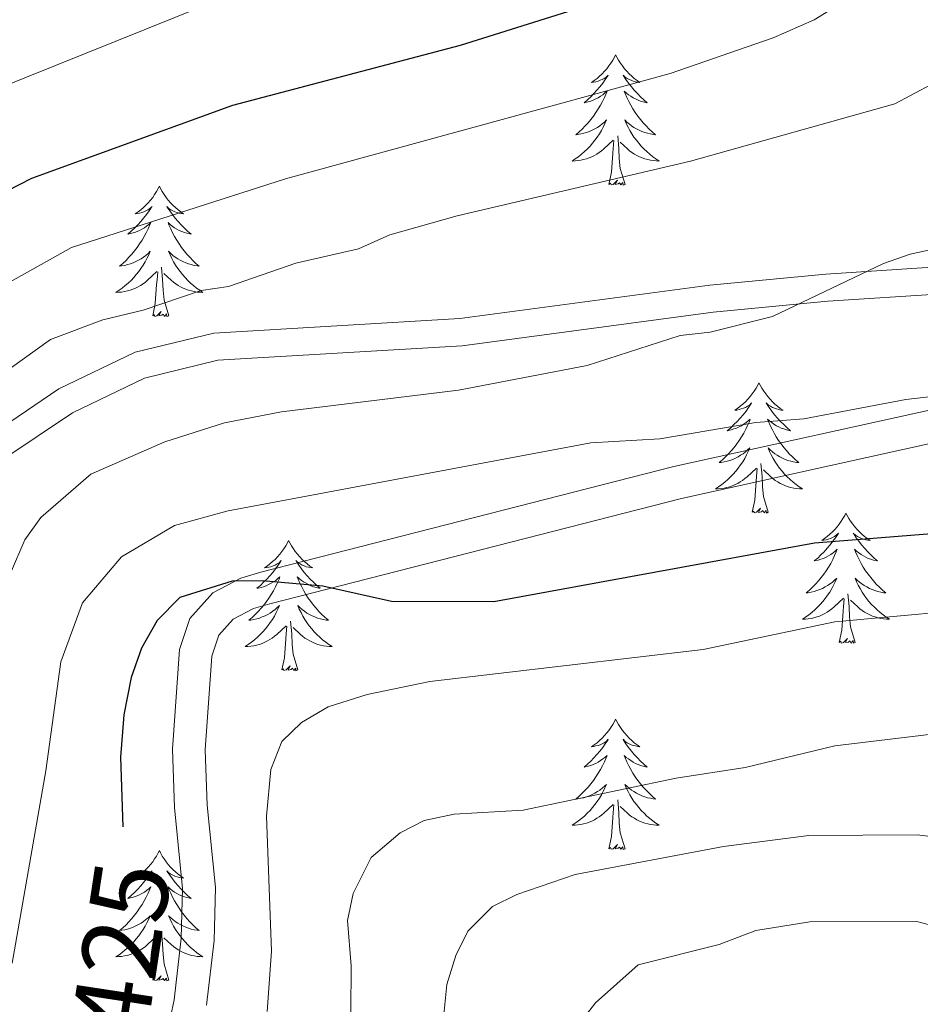
# Model space of a CAD drawing. Units: metres. Extents: x 592149 to 596645, y 4784185 to 4787217.
# Drawn here: x 594228 to 594311, y 4785306 to 4785396 of the extents above; entities that cross this region are included whole.
import ezdxf
from ezdxf.enums import TextEntityAlignment as Align

# ---------------------------------------------------------------- set-up
doc = ezdxf.new("R2010")
doc.units = ezdxf.units.M
doc.header["$MEASUREMENT"] = 0
doc.linetypes.add('DGN Style 3', pattern=[1147.6976, 819.784, -327.9136])
for name, color, linetype, lineweight in [('Nivel 21', 7, 'Continuous', 0), ('Nivel 36', 7, 'Continuous', 0), ('Nivel 4', 7, 'Continuous', 0), ('Nivel 41', 7, 'Continuous', 0), ('Nivel 5', 7, 'Continuous', 0), ('Nivel 54', 7, 'Continuous', 0), ('Nivel 61', 7, 'Continuous', 0), ('Nivel 63', 7, 'Continuous', 0)]:
    doc.layers.add(name, color=color, linetype=linetype, lineweight=lineweight)
doc.styles.add('Style-Helvetica-Narrow-Oblique', font='txt')

msp = doc.modelspace()

# ---------------------------------------------------------------- linework, layer by layer
at = {"layer": 'Nivel 21', "color": 250, "linetype": 'Continuous', "lineweight": 0}
for points in [[(594225.21, 4785357.46, 438.68), (594231.92, 4785361.98, 438.32), (594238.92, 4785365.34, 438.25), (594246.1, 4785367.1, 438.08), (594268.6, 4785368.42, 436.83), (594291.49, 4785371.49, 435.77), (594302.09, 4785372.5, 435.25), (594316.46, 4785373.44, 434.22), (594326.39, 4785373.91, 433), (594330.96, 4785374.92, 432.21), (594344.37, 4785380.64, 429.64), (594344.96, 4785384.38, 429.84), (594332.03, 4785394.08, 436.83), (594320.21, 4785402, 441.5)], [(594241.47, 4785301.32, 421.4), (594242.47, 4785306.07, 421.68), (594243.13, 4785311.73, 422.07), (594243.25, 4785316.26, 422.38), (594242.5, 4785323.68, 422.65), (594242.32, 4785329.02, 423.03), (594242.95, 4785338.13, 423.88), (594243.9, 4785340.98, 424.1), (594246.01, 4785343.32, 424.49), (594248.59, 4785344.67, 424.97), (594250.41, 4785345.22, 425.17), (594288.18, 4785354.89, 427.32), (594314.2, 4785360.63, 428.18), (594331.39, 4785363.62, 429.3), (594336.25, 4785364.75, 429.57), (594341.04, 4785366.61, 430.02), (594342.71, 4785367.76, 430.44), (594343.06, 4785368.28, 430.54), (594343.7, 4785370.33, 430.56), (594344.05, 4785377.78, 429.9)]]:
    msp.add_polyline3d(points, dxfattribs=at)
at = {"layer": 'Nivel 21', "color": 250, "linetype": 'DGN Style 3', "lineweight": 0}
for points in [[(594245.44, 4785305.58, 421.68), (594246.13, 4785311.52, 422.07), (594246.26, 4785316.37, 422.38), (594245.49, 4785323.88, 422.65), (594245.32, 4785328.96, 423.03), (594245.92, 4785337.54, 423.88), (594246.55, 4785339.44, 424.1), (594247.88, 4785340.91, 424.49), (594249.74, 4785341.88, 424.97), (594251.22, 4785342.33, 425.17), (594288.88, 4785351.97, 427.32), (594314.78, 4785357.68, 428.18), (594331.98, 4785360.68, 429.3), (594337.14, 4785361.88, 429.57), (594342.46, 4785363.94, 430.02), (594344.87, 4785365.61, 430.44), (594345.8, 4785366.96, 430.54), (594346.68, 4785369.8, 430.56), (594347.1, 4785378.65, 430.75), (594350.05, 4785397.46, 430.53)], [(594226.8, 4785355.52, 438.68), (594233.17, 4785359.81, 438.32), (594239.76, 4785362.98, 438.25), (594246.48, 4785364.61, 438.08), (594268.83, 4785365.93, 436.83), (594291.78, 4785369, 435.77), (594302.29, 4785370.01, 435.25), (594316.6, 4785370.94, 434.22), (594326.73, 4785371.42, 433), (594331.72, 4785372.53, 432.21), (594344.05, 4785377.78, 429.9)]]:
    msp.add_polyline3d(points, dxfattribs=at)
at = {"layer": 'Nivel 36', "color": 92, "linetype": 'Continuous', "lineweight": 0, "flags": 128}
for points in [[(594282.86, 4785392.56), (594282.75, 4785392.34), (594282.6, 4785392.06), (594282.43, 4785391.8), (594282.25, 4785391.54), (594282.05, 4785391.29), (594281.85, 4785391.06), (594281.63, 4785390.83), (594281.4, 4785390.61), (594281.16, 4785390.41), (594280.91, 4785390.22), (594280.65, 4785390.04), (594280.85, 4785390.06), (594281.05, 4785390.1), (594281.25, 4785390.16), (594281.44, 4785390.23), (594281.63, 4785390.31), (594281.81, 4785390.41), (594281.99, 4785390.52), (594282.19, 4785390.71), (594282.15, 4785390.65), (594281.92, 4785390.3), (594281.68, 4785389.97), (594281.42, 4785389.64), (594281.15, 4785389.33), (594280.87, 4785389.02), (594280.58, 4785388.73), (594280.28, 4785388.44), (594279.97, 4785388.17), (594280.09, 4785388.2), (594280.34, 4785388.25), (594280.58, 4785388.33), (594280.81, 4785388.42), (594281.04, 4785388.52), (594281.27, 4785388.64), (594281.48, 4785388.77), (594281.69, 4785388.91), (594281.89, 4785389.07), (594282.08, 4785389.24), (594281.99, 4785389.02), (594281.83, 4785388.66), (594281.66, 4785388.3), (594281.48, 4785387.96), (594281.28, 4785387.62), (594281.06, 4785387.28), (594280.84, 4785386.96), (594280.6, 4785386.65), (594280.35, 4785386.35), (594280.08, 4785386.06), (594279.81, 4785385.77), (594279.52, 4785385.5), (594279.22, 4785385.25), (594279.42, 4785385.27), (594279.69, 4785385.32), (594279.95, 4785385.38), (594280.21, 4785385.46), (594280.46, 4785385.55), (594280.71, 4785385.66), (594280.95, 4785385.78), (594281.19, 4785385.92), (594281.41, 4785386.07), (594281.63, 4785386.24), (594281.83, 4785386.41), (594282.03, 4785386.6), (594281.89, 4785386.27)], [(594282.86, 4785392.56), (594282.98, 4785392.34), (594283.13, 4785392.06), (594283.3, 4785391.8), (594283.48, 4785391.54), (594283.67, 4785391.29), (594283.88, 4785391.06), (594284.1, 4785390.83), (594284.33, 4785390.61), (594284.57, 4785390.41), (594284.82, 4785390.22), (594285.08, 4785390.04), (594284.88, 4785390.06), (594284.68, 4785390.1), (594284.48, 4785390.16), (594284.28, 4785390.23), (594284.1, 4785390.31), (594283.92, 4785390.41), (594283.74, 4785390.52), (594283.54, 4785390.71), (594283.58, 4785390.65), (594283.81, 4785390.3), (594284.05, 4785389.97), (594284.31, 4785389.64), (594284.57, 4785389.33), (594284.85, 4785389.02), (594285.15, 4785388.73), (594285.45, 4785388.44), (594285.76, 4785388.17), (594285.64, 4785388.2), (594285.39, 4785388.25), (594285.15, 4785388.33), (594284.91, 4785388.42), (594284.68, 4785388.52), (594284.46, 4785388.64), (594284.24, 4785388.77), (594284.04, 4785388.91), (594283.84, 4785389.07), (594283.65, 4785389.24), (594283.74, 4785389.02), (594283.9, 4785388.66), (594284.07, 4785388.3), (594284.25, 4785387.96), (594284.45, 4785387.62), (594284.66, 4785387.28), (594284.89, 4785386.96), (594285.13, 4785386.65), (594285.38, 4785386.35), (594285.65, 4785386.06), (594285.92, 4785385.77), (594286.21, 4785385.5), (594286.5, 4785385.25), (594286.31, 4785385.27), (594286.04, 4785385.32), (594285.78, 4785385.38), (594285.52, 4785385.46), (594285.26, 4785385.55), (594285.02, 4785385.66), (594284.78, 4785385.78), (594284.54, 4785385.92), (594284.32, 4785386.07), (594284.1, 4785386.24), (594283.9, 4785386.41), (594283.7, 4785386.6), (594283.84, 4785386.27)], [(594281.89, 4785386.27), (594281.73, 4785385.95), (594281.56, 4785385.64), (594281.38, 4785385.33), (594281.18, 4785385.04), (594280.97, 4785384.75), (594280.75, 4785384.47), (594280.52, 4785384.2), (594280.27, 4785383.94), (594280.01, 4785383.7), (594279.74, 4785383.47), (594279.46, 4785383.24), (594279.17, 4785383.04), (594278.88, 4785382.84), (594279.15, 4785382.85), (594279.41, 4785382.88), (594279.67, 4785382.92), (594279.93, 4785382.98), (594280.19, 4785383.05), (594280.44, 4785383.14), (594280.68, 4785383.24), (594280.92, 4785383.35), (594281.15, 4785383.48), (594281.37, 4785383.63), (594281.58, 4785383.79), (594281.79, 4785383.96), (594282.64, 4785384.76)], [(594283.84, 4785386.27), (594284, 4785385.95), (594284.16, 4785385.64), (594284.35, 4785385.33), (594284.54, 4785385.04), (594284.76, 4785384.75), (594284.98, 4785384.47), (594285.21, 4785384.2), (594285.46, 4785383.94), (594285.72, 4785383.7), (594285.99, 4785383.47), (594286.26, 4785383.24), (594286.55, 4785383.04), (594286.84, 4785382.84), (594286.58, 4785382.85), (594286.32, 4785382.88), (594286.05, 4785382.92), (594285.8, 4785382.98), (594285.54, 4785383.05), (594285.29, 4785383.14), (594285.05, 4785383.24), (594284.81, 4785383.35), (594284.58, 4785383.48), (594284.36, 4785383.63), (594284.14, 4785383.79), (594283.94, 4785383.96), (594283.28, 4785384.58)], [(594283.72, 4785380.71), (594283.29, 4785382.15), (594283.2, 4785383.05), (594283.15, 4785384), (594283.05, 4785385.16)], [(594282.24, 4785380.71), (594282.49, 4785381.83), (594282.6, 4785383.57), (594282.65, 4785384), (594282.71, 4785384.72)], [(594241.13, 4785380.53), (594241.02, 4785380.32), (594240.86, 4785380.04), (594240.69, 4785379.77), (594240.51, 4785379.52), (594240.32, 4785379.27), (594240.11, 4785379.03), (594239.89, 4785378.8), (594239.66, 4785378.59), (594239.42, 4785378.39), (594239.17, 4785378.2), (594238.91, 4785378.02), (594239.11, 4785378.04), (594239.31, 4785378.08), (594239.51, 4785378.13), (594239.7, 4785378.2), (594239.89, 4785378.29), (594240.08, 4785378.39), (594240.25, 4785378.5), (594240.45, 4785378.69), (594240.41, 4785378.62), (594240.18, 4785378.28), (594239.94, 4785377.94), (594239.68, 4785377.62), (594239.42, 4785377.3), (594239.14, 4785377), (594238.84, 4785376.7), (594238.54, 4785376.42), (594238.23, 4785376.15), (594238.35, 4785376.17), (594238.6, 4785376.23), (594238.84, 4785376.3), (594239.08, 4785376.39), (594239.31, 4785376.49), (594239.53, 4785376.61), (594239.75, 4785376.74), (594239.95, 4785376.89), (594240.15, 4785377.04), (594240.34, 4785377.21), (594240.25, 4785376.99), (594240.09, 4785376.63), (594239.92, 4785376.28), (594239.74, 4785375.93), (594239.54, 4785375.59), (594239.32, 4785375.26), (594239.1, 4785374.94), (594238.86, 4785374.62), (594238.61, 4785374.32), (594238.34, 4785374.03), (594238.07, 4785373.75), (594237.78, 4785373.48), (594237.48, 4785373.22), (594237.68, 4785373.25), (594237.95, 4785373.29), (594238.21, 4785373.36), (594238.47, 4785373.44), (594238.72, 4785373.53), (594238.97, 4785373.64), (594239.21, 4785373.76), (594239.45, 4785373.9), (594239.67, 4785374.05), (594239.89, 4785374.21), (594240.1, 4785374.39), (594240.29, 4785374.58), (594240.15, 4785374.25)], [(594241.13, 4785380.53), (594241.24, 4785380.32), (594241.39, 4785380.04), (594241.56, 4785379.77), (594241.74, 4785379.52), (594241.94, 4785379.27), (594242.14, 4785379.03), (594242.36, 4785378.8), (594242.59, 4785378.59), (594242.83, 4785378.39), (594243.08, 4785378.2), (594243.34, 4785378.02), (594243.14, 4785378.04), (594242.94, 4785378.08), (594242.74, 4785378.13), (594242.55, 4785378.2), (594242.36, 4785378.29), (594242.18, 4785378.39), (594242, 4785378.5), (594241.8, 4785378.69), (594241.84, 4785378.62), (594242.07, 4785378.28), (594242.31, 4785377.94), (594242.57, 4785377.62), (594242.84, 4785377.3), (594243.12, 4785377), (594243.41, 4785376.7), (594243.71, 4785376.42), (594244.02, 4785376.15), (594243.9, 4785376.17), (594243.65, 4785376.23), (594243.41, 4785376.3), (594243.18, 4785376.39), (594242.94, 4785376.49), (594242.72, 4785376.61), (594242.51, 4785376.74), (594242.3, 4785376.89), (594242.1, 4785377.04), (594241.92, 4785377.21), (594242, 4785376.99), (594242.16, 4785376.63), (594242.33, 4785376.28), (594242.52, 4785375.93), (594242.72, 4785375.59), (594242.93, 4785375.26), (594243.15, 4785374.94), (594243.39, 4785374.62), (594243.64, 4785374.32), (594243.91, 4785374.03), (594244.18, 4785373.75), (594244.47, 4785373.48), (594244.77, 4785373.22), (594244.57, 4785373.25), (594244.3, 4785373.29), (594244.04, 4785373.36), (594243.78, 4785373.44), (594243.53, 4785373.53), (594243.28, 4785373.64), (594243.04, 4785373.76), (594242.8, 4785373.9), (594242.58, 4785374.05), (594242.36, 4785374.21), (594242.16, 4785374.39), (594241.96, 4785374.58), (594242.1, 4785374.25)], [(594283.72, 4785380.71), (594283.54, 4785380.64), (594283.52, 4785380.88), (594283.33, 4785380.66), (594283.21, 4785380.86), (594283.09, 4785380.75), (594282.82, 4785380.7), (594283.02, 4785381.09), (594282.63, 4785380.71), (594282.44, 4785380.66), (594282.4, 4785380.82), (594282.24, 4785380.71)], [(594240.15, 4785374.25), (594239.99, 4785373.93), (594239.82, 4785373.61), (594239.64, 4785373.31), (594239.44, 4785373.01), (594239.24, 4785372.72), (594239.01, 4785372.45), (594238.78, 4785372.18), (594238.53, 4785371.92), (594238.27, 4785371.68), (594238, 4785371.44), (594237.72, 4785371.22), (594237.44, 4785371.01), (594237.15, 4785370.82), (594237.41, 4785370.83), (594237.67, 4785370.85), (594237.94, 4785370.89), (594238.2, 4785370.95), (594238.45, 4785371.02), (594238.7, 4785371.11), (594238.94, 4785371.21), (594239.18, 4785371.33), (594239.41, 4785371.46), (594239.63, 4785371.6), (594239.85, 4785371.76), (594240.05, 4785371.93), (594240.9, 4785372.73)], [(594242.1, 4785374.25), (594242.26, 4785373.93), (594242.43, 4785373.61), (594242.61, 4785373.31), (594242.81, 4785373.01), (594243.02, 4785372.72), (594243.24, 4785372.45), (594243.48, 4785372.18), (594243.72, 4785371.92), (594243.98, 4785371.68), (594244.25, 4785371.44), (594244.53, 4785371.22), (594244.82, 4785371.01), (594245.11, 4785370.82), (594244.84, 4785370.83), (594244.58, 4785370.85), (594244.32, 4785370.89), (594244.06, 4785370.95), (594243.8, 4785371.02), (594243.55, 4785371.11), (594243.31, 4785371.21), (594243.07, 4785371.33), (594242.84, 4785371.46), (594242.62, 4785371.6), (594242.4, 4785371.76), (594242.2, 4785371.93), (594241.54, 4785372.55)], [(594241.98, 4785368.68), (594241.55, 4785370.12), (594241.46, 4785371.03), (594241.41, 4785371.98), (594241.31, 4785373.14)], [(594240.51, 4785368.68), (594240.75, 4785369.8), (594240.86, 4785371.54), (594240.91, 4785371.98), (594240.98, 4785372.7)], [(594241.98, 4785368.68), (594241.8, 4785368.62), (594241.78, 4785368.85), (594241.59, 4785368.63), (594241.47, 4785368.84), (594241.35, 4785368.73), (594241.08, 4785368.67), (594241.28, 4785369.07), (594240.89, 4785368.69), (594240.7, 4785368.63), (594240.66, 4785368.79), (594240.51, 4785368.68)], [(594295.97, 4785362.55), (594295.86, 4785362.33), (594295.71, 4785362.05), (594295.54, 4785361.79), (594295.36, 4785361.53), (594295.16, 4785361.28), (594294.96, 4785361.04), (594294.74, 4785360.82), (594294.51, 4785360.6), (594294.27, 4785360.4), (594294.02, 4785360.21), (594293.76, 4785360.03), (594293.95, 4785360.05), (594294.16, 4785360.09), (594294.36, 4785360.15), (594294.55, 4785360.22), (594294.74, 4785360.3), (594294.92, 4785360.4), (594295.1, 4785360.51), (594295.3, 4785360.7), (594295.26, 4785360.64), (594295.03, 4785360.29), (594294.79, 4785359.96), (594294.53, 4785359.63), (594294.26, 4785359.32), (594293.98, 4785359.01), (594293.69, 4785358.72), (594293.39, 4785358.43), (594293.07, 4785358.16), (594293.2, 4785358.18), (594293.44, 4785358.24), (594293.69, 4785358.32), (594293.92, 4785358.4), (594294.15, 4785358.51), (594294.38, 4785358.62), (594294.59, 4785358.76), (594294.8, 4785358.9), (594295, 4785359.06), (594295.18, 4785359.23), (594295.1, 4785359.01), (594294.94, 4785358.64), (594294.77, 4785358.29), (594294.58, 4785357.94), (594294.38, 4785357.6), (594294.17, 4785357.27), (594293.94, 4785356.95), (594293.7, 4785356.64), (594293.45, 4785356.34), (594293.19, 4785356.04), (594292.92, 4785355.76), (594292.63, 4785355.49), (594292.33, 4785355.24), (594292.53, 4785355.26), (594292.79, 4785355.31), (594293.06, 4785355.37), (594293.32, 4785355.45), (594293.57, 4785355.54), (594293.82, 4785355.65), (594294.06, 4785355.77), (594294.29, 4785355.91), (594294.52, 4785356.06), (594294.74, 4785356.23), (594294.94, 4785356.4), (594295.14, 4785356.59), (594295, 4785356.26)], [(594295.97, 4785362.55), (594296.08, 4785362.33), (594296.24, 4785362.05), (594296.41, 4785361.79), (594296.59, 4785361.53), (594296.78, 4785361.28), (594296.99, 4785361.04), (594297.21, 4785360.82), (594297.44, 4785360.6), (594297.68, 4785360.4), (594297.93, 4785360.21), (594298.19, 4785360.03), (594297.99, 4785360.05), (594297.79, 4785360.09), (594297.59, 4785360.15), (594297.39, 4785360.22), (594297.2, 4785360.3), (594297.02, 4785360.4), (594296.85, 4785360.51), (594296.64, 4785360.7), (594296.68, 4785360.64), (594296.92, 4785360.29), (594297.16, 4785359.96), (594297.41, 4785359.63), (594297.68, 4785359.32), (594297.96, 4785359.01), (594298.25, 4785358.72), (594298.56, 4785358.43), (594298.87, 4785358.16), (594298.74, 4785358.18), (594298.5, 4785358.24), (594298.26, 4785358.32), (594298.02, 4785358.4), (594297.79, 4785358.51), (594297.57, 4785358.62), (594297.35, 4785358.76), (594297.14, 4785358.9), (594296.95, 4785359.06), (594296.76, 4785359.23), (594296.85, 4785359.01), (594297, 4785358.64), (594297.18, 4785358.29), (594297.36, 4785357.94), (594297.56, 4785357.6), (594297.77, 4785357.27), (594298, 4785356.95), (594298.24, 4785356.64), (594298.49, 4785356.34), (594298.75, 4785356.04), (594299.03, 4785355.76), (594299.32, 4785355.49), (594299.61, 4785355.24), (594299.42, 4785355.26), (594299.15, 4785355.31), (594298.89, 4785355.37), (594298.63, 4785355.45), (594298.37, 4785355.54), (594298.12, 4785355.65), (594297.88, 4785355.77), (594297.65, 4785355.91), (594297.42, 4785356.06), (594297.21, 4785356.23), (594297, 4785356.4), (594296.81, 4785356.59), (594296.95, 4785356.26)], [(594295, 4785356.26), (594294.84, 4785355.94), (594294.67, 4785355.63), (594294.49, 4785355.32), (594294.29, 4785355.03), (594294.08, 4785354.74), (594293.86, 4785354.46), (594293.62, 4785354.19), (594293.38, 4785353.93), (594293.12, 4785353.69), (594292.85, 4785353.46), (594292.57, 4785353.23), (594292.28, 4785353.02), (594291.99, 4785352.83), (594292.26, 4785352.84), (594292.52, 4785352.87), (594292.78, 4785352.91), (594293.04, 4785352.96), (594293.3, 4785353.04), (594293.55, 4785353.12), (594293.79, 4785353.23), (594294.03, 4785353.34), (594294.26, 4785353.47), (594294.48, 4785353.62), (594294.69, 4785353.78), (594294.9, 4785353.95), (594295.74, 4785354.75)], [(594296.95, 4785356.26), (594297.1, 4785355.94), (594297.27, 4785355.63), (594297.46, 4785355.32), (594297.65, 4785355.03), (594297.86, 4785354.74), (594298.09, 4785354.46), (594298.32, 4785354.19), (594298.57, 4785353.93), (594298.82, 4785353.69), (594299.09, 4785353.46), (594299.37, 4785353.23), (594299.66, 4785353.02), (594299.95, 4785352.83), (594299.69, 4785352.84), (594299.42, 4785352.87), (594299.16, 4785352.91), (594298.9, 4785352.96), (594298.65, 4785353.04), (594298.4, 4785353.12), (594298.15, 4785353.23), (594297.92, 4785353.34), (594297.69, 4785353.47), (594297.46, 4785353.62), (594297.25, 4785353.78), (594297.05, 4785353.95), (594296.39, 4785354.57)], [(594296.82, 4785350.7), (594296.39, 4785352.14), (594296.3, 4785353.04), (594296.26, 4785353.99), (594296.16, 4785355.15)], [(594295.35, 4785350.7), (594295.6, 4785351.82), (594295.71, 4785353.56), (594295.76, 4785353.99), (594295.82, 4785354.71)], [(594296.82, 4785350.7), (594296.65, 4785350.63), (594296.63, 4785350.87), (594296.44, 4785350.65), (594296.32, 4785350.85), (594296.2, 4785350.74), (594295.93, 4785350.69), (594296.12, 4785351.08), (594295.74, 4785350.7), (594295.55, 4785350.65), (594295.51, 4785350.81), (594295.35, 4785350.7)], [(594303.93, 4785350.63), (594303.82, 4785350.41), (594303.66, 4785350.14), (594303.5, 4785349.87), (594303.32, 4785349.61), (594303.12, 4785349.36), (594302.91, 4785349.13), (594302.7, 4785348.9), (594302.46, 4785348.68), (594302.22, 4785348.48), (594301.97, 4785348.29), (594301.72, 4785348.11), (594301.91, 4785348.14), (594302.12, 4785348.17), (594302.32, 4785348.23), (594302.51, 4785348.3), (594302.7, 4785348.38), (594302.88, 4785348.48), (594303.05, 4785348.59), (594303.26, 4785348.78), (594303.22, 4785348.72), (594302.99, 4785348.37), (594302.74, 4785348.04), (594302.49, 4785347.71), (594302.22, 4785347.4), (594301.94, 4785347.09), (594301.65, 4785346.8), (594301.35, 4785346.51), (594301.03, 4785346.24), (594301.16, 4785346.27), (594301.4, 4785346.32), (594301.65, 4785346.4), (594301.88, 4785346.48), (594302.11, 4785346.59), (594302.34, 4785346.71), (594302.55, 4785346.84), (594302.76, 4785346.98), (594302.96, 4785347.14), (594303.14, 4785347.31), (594303.05, 4785347.09), (594302.9, 4785346.73), (594302.73, 4785346.37), (594302.54, 4785346.02), (594302.34, 4785345.68), (594302.13, 4785345.35), (594301.9, 4785345.03), (594301.66, 4785344.72), (594301.41, 4785344.42), (594301.15, 4785344.12), (594300.88, 4785343.84), (594300.59, 4785343.57), (594300.29, 4785343.32), (594300.49, 4785343.34), (594300.75, 4785343.39), (594301.02, 4785343.45), (594301.28, 4785343.53), (594301.53, 4785343.62), (594301.78, 4785343.73), (594302.02, 4785343.86), (594302.25, 4785343.99), (594302.48, 4785344.14), (594302.7, 4785344.31), (594302.9, 4785344.48), (594303.1, 4785344.67), (594302.96, 4785344.34)], [(594303.93, 4785350.63), (594304.04, 4785350.41), (594304.2, 4785350.14), (594304.36, 4785349.87), (594304.55, 4785349.61), (594304.74, 4785349.36), (594304.95, 4785349.13), (594305.17, 4785348.9), (594305.4, 4785348.68), (594305.64, 4785348.48), (594305.89, 4785348.29), (594306.15, 4785348.11), (594305.95, 4785348.14), (594305.75, 4785348.17), (594305.55, 4785348.23), (594305.35, 4785348.3), (594305.16, 4785348.38), (594304.98, 4785348.48), (594304.81, 4785348.59), (594304.6, 4785348.78), (594304.64, 4785348.72), (594304.87, 4785348.37), (594305.12, 4785348.04), (594305.37, 4785347.71), (594305.64, 4785347.4), (594305.92, 4785347.09), (594306.21, 4785346.8), (594306.52, 4785346.51), (594306.83, 4785346.24), (594306.7, 4785346.27), (594306.46, 4785346.32), (594306.22, 4785346.4), (594305.98, 4785346.48), (594305.75, 4785346.59), (594305.53, 4785346.71), (594305.31, 4785346.84), (594305.1, 4785346.98), (594304.91, 4785347.14), (594304.72, 4785347.31), (594304.81, 4785347.09), (594304.96, 4785346.73), (594305.14, 4785346.37), (594305.32, 4785346.02), (594305.52, 4785345.68), (594305.73, 4785345.35), (594305.96, 4785345.03), (594306.2, 4785344.72), (594306.45, 4785344.42), (594306.71, 4785344.12), (594306.99, 4785343.84), (594307.28, 4785343.57), (594307.57, 4785343.32), (594307.38, 4785343.34), (594307.11, 4785343.39), (594306.85, 4785343.45), (594306.59, 4785343.53), (594306.33, 4785343.62), (594306.08, 4785343.73), (594305.84, 4785343.86), (594305.61, 4785343.99), (594305.38, 4785344.14), (594305.17, 4785344.31), (594304.96, 4785344.48), (594304.77, 4785344.67), (594304.91, 4785344.34)], [(594252.94, 4785348.12), (594252.83, 4785347.9), (594252.68, 4785347.63), (594252.51, 4785347.36), (594252.33, 4785347.1), (594252.13, 4785346.86), (594251.93, 4785346.62), (594251.71, 4785346.39), (594251.48, 4785346.18), (594251.24, 4785345.97), (594250.99, 4785345.78), (594250.73, 4785345.6), (594250.92, 4785345.63), (594251.13, 4785345.66), (594251.33, 4785345.72), (594251.52, 4785345.79), (594251.71, 4785345.87), (594251.89, 4785345.97), (594252.07, 4785346.08), (594252.27, 4785346.28), (594252.23, 4785346.21), (594252, 4785345.87), (594251.76, 4785345.53), (594251.5, 4785345.2), (594251.23, 4785344.89), (594250.95, 4785344.58), (594250.66, 4785344.29), (594250.36, 4785344.01), (594250.04, 4785343.74), (594250.17, 4785343.76), (594250.42, 4785343.82), (594250.66, 4785343.89), (594250.89, 4785343.98), (594251.12, 4785344.08), (594251.35, 4785344.2), (594251.56, 4785344.33), (594251.77, 4785344.47), (594251.97, 4785344.63), (594252.15, 4785344.8), (594252.07, 4785344.58), (594251.91, 4785344.22), (594251.74, 4785343.86), (594251.55, 4785343.52), (594251.35, 4785343.18), (594251.14, 4785342.85), (594250.92, 4785342.52), (594250.68, 4785342.21), (594250.42, 4785341.91), (594250.16, 4785341.62), (594249.89, 4785341.34), (594249.6, 4785341.07), (594249.3, 4785340.81), (594249.5, 4785340.83), (594249.76, 4785340.88), (594250.03, 4785340.94), (594250.29, 4785341.02), (594250.54, 4785341.12), (594250.79, 4785341.22), (594251.03, 4785341.35), (594251.26, 4785341.48), (594251.49, 4785341.64), (594251.71, 4785341.8), (594251.91, 4785341.98), (594252.11, 4785342.16), (594251.97, 4785341.84)], [(594252.94, 4785348.12), (594253.05, 4785347.9), (594253.21, 4785347.63), (594253.38, 4785347.36), (594253.56, 4785347.1), (594253.75, 4785346.86), (594253.96, 4785346.62), (594254.18, 4785346.39), (594254.41, 4785346.18), (594254.65, 4785345.97), (594254.9, 4785345.78), (594255.16, 4785345.6), (594254.96, 4785345.63), (594254.76, 4785345.66), (594254.56, 4785345.72), (594254.36, 4785345.79), (594254.18, 4785345.87), (594253.99, 4785345.97), (594253.82, 4785346.08), (594253.62, 4785346.28), (594253.66, 4785346.21), (594253.89, 4785345.87), (594254.13, 4785345.53), (594254.38, 4785345.2), (594254.65, 4785344.89), (594254.93, 4785344.58), (594255.22, 4785344.29), (594255.53, 4785344.01), (594255.84, 4785343.74), (594255.72, 4785343.76), (594255.47, 4785343.82), (594255.23, 4785343.89), (594254.99, 4785343.98), (594254.76, 4785344.08), (594254.54, 4785344.2), (594254.32, 4785344.33), (594254.12, 4785344.47), (594253.92, 4785344.63), (594253.73, 4785344.8), (594253.82, 4785344.58), (594253.98, 4785344.22), (594254.15, 4785343.86), (594254.33, 4785343.52), (594254.53, 4785343.18), (594254.74, 4785342.85), (594254.97, 4785342.52), (594255.21, 4785342.21), (594255.46, 4785341.91), (594255.72, 4785341.62), (594256, 4785341.34), (594256.29, 4785341.07), (594256.58, 4785340.81), (594256.39, 4785340.83), (594256.12, 4785340.88), (594255.86, 4785340.94), (594255.6, 4785341.02), (594255.34, 4785341.12), (594255.1, 4785341.22), (594254.86, 4785341.35), (594254.62, 4785341.48), (594254.4, 4785341.64), (594254.18, 4785341.8), (594253.97, 4785341.98), (594253.78, 4785342.16), (594253.92, 4785341.84)], [(594302.96, 4785344.34), (594302.8, 4785344.02), (594302.63, 4785343.71), (594302.45, 4785343.4), (594302.25, 4785343.11), (594302.04, 4785342.82), (594301.82, 4785342.54), (594301.58, 4785342.27), (594301.34, 4785342.02), (594301.08, 4785341.77), (594300.81, 4785341.54), (594300.53, 4785341.31), (594300.24, 4785341.1), (594299.95, 4785340.91), (594300.22, 4785340.92), (594300.48, 4785340.95), (594300.74, 4785340.99), (594301, 4785341.05), (594301.26, 4785341.12), (594301.51, 4785341.2), (594301.75, 4785341.31), (594301.99, 4785341.42), (594302.22, 4785341.56), (594302.44, 4785341.7), (594302.65, 4785341.86), (594302.86, 4785342.03), (594303.7, 4785342.83)], [(594304.91, 4785344.34), (594305.06, 4785344.02), (594305.23, 4785343.71), (594305.42, 4785343.4), (594305.61, 4785343.11), (594305.82, 4785342.82), (594306.04, 4785342.54), (594306.28, 4785342.27), (594306.53, 4785342.02), (594306.78, 4785341.77), (594307.05, 4785341.54), (594307.33, 4785341.31), (594307.62, 4785341.1), (594307.91, 4785340.91), (594307.65, 4785340.92), (594307.38, 4785340.95), (594307.12, 4785340.99), (594306.86, 4785341.05), (594306.61, 4785341.12), (594306.36, 4785341.2), (594306.11, 4785341.31), (594305.88, 4785341.42), (594305.64, 4785341.56), (594305.42, 4785341.7), (594305.21, 4785341.86), (594305.01, 4785342.03), (594304.35, 4785342.65)], [(594303.31, 4785338.78), (594303.56, 4785339.9), (594303.67, 4785341.64), (594303.72, 4785342.07), (594303.78, 4785342.79)], [(594304.78, 4785338.78), (594304.35, 4785340.22), (594304.26, 4785341.12), (594304.22, 4785342.07), (594304.11, 4785343.24)], [(594251.97, 4785341.84), (594251.81, 4785341.52), (594251.64, 4785341.2), (594251.46, 4785340.9), (594251.26, 4785340.6), (594251.05, 4785340.31), (594250.83, 4785340.03), (594250.59, 4785339.76), (594250.35, 4785339.51), (594250.09, 4785339.26), (594249.82, 4785339.03), (594249.54, 4785338.81), (594249.25, 4785338.6), (594248.96, 4785338.41), (594249.23, 4785338.42), (594249.49, 4785338.44), (594249.75, 4785338.48), (594250.01, 4785338.54), (594250.27, 4785338.61), (594250.52, 4785338.7), (594250.76, 4785338.8), (594251, 4785338.92), (594251.23, 4785339.05), (594251.45, 4785339.19), (594251.66, 4785339.35), (594251.87, 4785339.52), (594252.72, 4785340.32)], [(594253.92, 4785341.84), (594254.08, 4785341.52), (594254.24, 4785341.2), (594254.43, 4785340.9), (594254.62, 4785340.6), (594254.83, 4785340.31), (594255.06, 4785340.03), (594255.29, 4785339.76), (594255.54, 4785339.51), (594255.8, 4785339.26), (594256.06, 4785339.03), (594256.34, 4785338.81), (594256.63, 4785338.6), (594256.92, 4785338.41), (594256.66, 4785338.42), (594256.4, 4785338.44), (594256.13, 4785338.48), (594255.87, 4785338.54), (594255.62, 4785338.61), (594255.37, 4785338.7), (594255.12, 4785338.8), (594254.89, 4785338.92), (594254.66, 4785339.05), (594254.44, 4785339.19), (594254.22, 4785339.35), (594254.02, 4785339.52), (594253.36, 4785340.14)], [(594253.79, 4785336.27), (594253.36, 4785337.71), (594253.27, 4785338.61), (594253.23, 4785339.56), (594253.13, 4785340.73)], [(594252.32, 4785336.27), (594252.57, 4785337.39), (594252.68, 4785339.13), (594252.73, 4785339.56), (594252.79, 4785340.29)], [(594304.78, 4785338.78), (594304.61, 4785338.71), (594304.59, 4785338.95), (594304.4, 4785338.73), (594304.28, 4785338.93), (594304.16, 4785338.82), (594303.89, 4785338.77), (594304.08, 4785339.16), (594303.7, 4785338.78), (594303.51, 4785338.73), (594303.47, 4785338.89), (594303.31, 4785338.78)], [(594253.79, 4785336.27), (594253.62, 4785336.2), (594253.6, 4785336.44), (594253.41, 4785336.22), (594253.29, 4785336.42), (594253.17, 4785336.31), (594252.9, 4785336.26), (594253.1, 4785336.65), (594252.71, 4785336.27), (594252.52, 4785336.22), (594252.48, 4785336.38), (594252.32, 4785336.27)], [(594282.86, 4785331.76), (594282.75, 4785331.54), (594282.6, 4785331.27), (594282.43, 4785331), (594282.25, 4785330.74), (594282.05, 4785330.5), (594281.85, 4785330.26), (594281.63, 4785330.03), (594281.4, 4785329.82), (594281.16, 4785329.61), (594280.91, 4785329.42), (594280.65, 4785329.24), (594280.85, 4785329.27), (594281.05, 4785329.31), (594281.25, 4785329.36), (594281.44, 4785329.43), (594281.63, 4785329.52), (594281.81, 4785329.61), (594281.99, 4785329.73), (594282.19, 4785329.92), (594282.15, 4785329.85), (594281.92, 4785329.51), (594281.68, 4785329.17), (594281.42, 4785328.84), (594281.15, 4785328.53), (594280.87, 4785328.22), (594280.58, 4785327.93), (594280.28, 4785327.65), (594279.97, 4785327.38), (594280.09, 4785327.4), (594280.34, 4785327.46), (594280.58, 4785327.53), (594280.81, 4785327.62), (594281.04, 4785327.72), (594281.27, 4785327.84), (594281.48, 4785327.97), (594281.69, 4785328.12), (594281.89, 4785328.27), (594282.08, 4785328.44), (594281.99, 4785328.22), (594281.83, 4785327.86), (594281.66, 4785327.5), (594281.48, 4785327.16), (594281.28, 4785326.82), (594281.06, 4785326.49), (594280.84, 4785326.16), (594280.6, 4785325.85), (594280.35, 4785325.55), (594280.08, 4785325.26), (594279.81, 4785324.98), (594279.52, 4785324.71), (594279.22, 4785324.45), (594279.42, 4785324.47), (594279.69, 4785324.52), (594279.95, 4785324.58), (594280.21, 4785324.66), (594280.46, 4785324.76), (594280.71, 4785324.86), (594280.95, 4785324.99), (594281.19, 4785325.13), (594281.41, 4785325.28), (594281.63, 4785325.44), (594281.83, 4785325.62), (594282.03, 4785325.8), (594281.89, 4785325.48)], [(594282.86, 4785331.76), (594282.98, 4785331.54), (594283.13, 4785331.27), (594283.3, 4785331), (594283.48, 4785330.74), (594283.67, 4785330.5), (594283.88, 4785330.26), (594284.1, 4785330.03), (594284.33, 4785329.82), (594284.57, 4785329.61), (594284.82, 4785329.42), (594285.08, 4785329.24), (594284.88, 4785329.27), (594284.68, 4785329.31), (594284.48, 4785329.36), (594284.28, 4785329.43), (594284.1, 4785329.52), (594283.92, 4785329.61), (594283.74, 4785329.73), (594283.54, 4785329.92), (594283.58, 4785329.85), (594283.81, 4785329.51), (594284.05, 4785329.17), (594284.31, 4785328.84), (594284.57, 4785328.53), (594284.85, 4785328.22), (594285.15, 4785327.93), (594285.45, 4785327.65), (594285.76, 4785327.38), (594285.64, 4785327.4), (594285.39, 4785327.46), (594285.15, 4785327.53), (594284.91, 4785327.62), (594284.68, 4785327.72), (594284.46, 4785327.84), (594284.24, 4785327.97), (594284.04, 4785328.12), (594283.84, 4785328.27), (594283.65, 4785328.44), (594283.74, 4785328.22), (594283.9, 4785327.86), (594284.07, 4785327.5), (594284.25, 4785327.16), (594284.45, 4785326.82), (594284.66, 4785326.49), (594284.89, 4785326.16), (594285.13, 4785325.85), (594285.38, 4785325.55), (594285.65, 4785325.26), (594285.92, 4785324.98), (594286.21, 4785324.71), (594286.5, 4785324.45), (594286.31, 4785324.47), (594286.04, 4785324.52), (594285.78, 4785324.58), (594285.52, 4785324.66), (594285.26, 4785324.76), (594285.02, 4785324.86), (594284.78, 4785324.99), (594284.54, 4785325.13), (594284.32, 4785325.28), (594284.1, 4785325.44), (594283.9, 4785325.62), (594283.7, 4785325.8), (594283.84, 4785325.48)], [(594281.89, 4785325.48), (594281.73, 4785325.16), (594281.56, 4785324.84), (594281.38, 4785324.54), (594281.18, 4785324.24), (594280.97, 4785323.95), (594280.75, 4785323.67), (594280.52, 4785323.41), (594280.27, 4785323.15), (594280.01, 4785322.9), (594279.74, 4785322.67), (594279.46, 4785322.45), (594279.17, 4785322.24), (594278.88, 4785322.05), (594279.15, 4785322.06), (594279.41, 4785322.08), (594279.67, 4785322.12), (594279.93, 4785322.18), (594280.19, 4785322.25), (594280.44, 4785322.34), (594280.68, 4785322.44), (594280.92, 4785322.56), (594281.15, 4785322.69), (594281.37, 4785322.83), (594281.58, 4785322.99), (594281.79, 4785323.16), (594282.64, 4785323.96)], [(594283.84, 4785325.48), (594284, 4785325.16), (594284.16, 4785324.84), (594284.35, 4785324.54), (594284.54, 4785324.24), (594284.76, 4785323.95), (594284.98, 4785323.67), (594285.21, 4785323.41), (594285.46, 4785323.15), (594285.72, 4785322.9), (594285.99, 4785322.67), (594286.26, 4785322.45), (594286.55, 4785322.24), (594286.84, 4785322.05), (594286.58, 4785322.06), (594286.32, 4785322.08), (594286.05, 4785322.12), (594285.8, 4785322.18), (594285.54, 4785322.25), (594285.29, 4785322.34), (594285.05, 4785322.44), (594284.81, 4785322.56), (594284.58, 4785322.69), (594284.36, 4785322.83), (594284.14, 4785322.99), (594283.94, 4785323.16), (594283.28, 4785323.78)], [(594282.24, 4785319.91), (594282.49, 4785321.03), (594282.6, 4785322.77), (594282.65, 4785323.2), (594282.71, 4785323.93)], [(594283.72, 4785319.91), (594283.29, 4785321.35), (594283.2, 4785322.26), (594283.15, 4785323.2), (594283.05, 4785324.37)], [(594283.72, 4785319.91), (594283.54, 4785319.84), (594283.52, 4785320.08), (594283.33, 4785319.86), (594283.21, 4785320.06), (594283.09, 4785319.96), (594282.82, 4785319.9), (594283.02, 4785320.29), (594282.63, 4785319.91), (594282.44, 4785319.86), (594282.4, 4785320.02), (594282.24, 4785319.91)], [(594241.13, 4785319.74), (594241.02, 4785319.52), (594240.86, 4785319.24), (594240.69, 4785318.98), (594240.51, 4785318.72), (594240.32, 4785318.47), (594240.11, 4785318.23), (594239.89, 4785318.01), (594239.66, 4785317.79), (594239.42, 4785317.59), (594239.17, 4785317.4), (594238.91, 4785317.22), (594239.11, 4785317.24), (594239.31, 4785317.28), (594239.51, 4785317.34), (594239.7, 4785317.4), (594239.89, 4785317.49), (594240.08, 4785317.59), (594240.25, 4785317.7), (594240.45, 4785317.89), (594240.41, 4785317.83), (594240.18, 4785317.48), (594239.94, 4785317.15), (594239.68, 4785316.82), (594239.42, 4785316.5), (594239.14, 4785316.2), (594238.84, 4785315.9), (594238.54, 4785315.62), (594238.23, 4785315.35), (594238.35, 4785315.37), (594238.6, 4785315.43), (594238.84, 4785315.5), (594239.08, 4785315.59), (594239.31, 4785315.7), (594239.53, 4785315.81), (594239.75, 4785315.94), (594239.95, 4785316.09), (594240.15, 4785316.25), (594240.34, 4785316.42), (594240.25, 4785316.2), (594240.09, 4785315.83), (594239.92, 4785315.48), (594239.74, 4785315.13), (594239.54, 4785314.79), (594239.32, 4785314.46), (594239.1, 4785314.14), (594238.86, 4785313.83), (594238.61, 4785313.52), (594238.34, 4785313.23), (594238.07, 4785312.95), (594237.78, 4785312.68), (594237.48, 4785312.42), (594237.68, 4785312.45), (594237.95, 4785312.5), (594238.21, 4785312.56), (594238.47, 4785312.64), (594238.72, 4785312.73), (594238.97, 4785312.84), (594239.21, 4785312.96), (594239.45, 4785313.1), (594239.67, 4785313.25), (594239.89, 4785313.42), (594240.1, 4785313.59), (594240.29, 4785313.78), (594240.15, 4785313.45)], [(594241.13, 4785319.74), (594241.24, 4785319.52), (594241.39, 4785319.24), (594241.56, 4785318.98), (594241.74, 4785318.72), (594241.94, 4785318.47), (594242.14, 4785318.23), (594242.36, 4785318.01), (594242.59, 4785317.79), (594242.83, 4785317.59), (594243.08, 4785317.4), (594243.34, 4785317.22), (594243.14, 4785317.24), (594242.94, 4785317.28), (594242.74, 4785317.34), (594242.55, 4785317.4), (594242.36, 4785317.49), (594242.18, 4785317.59), (594242, 4785317.7), (594241.8, 4785317.89), (594241.84, 4785317.83), (594242.07, 4785317.48), (594242.31, 4785317.15), (594242.57, 4785316.82), (594242.84, 4785316.5), (594243.12, 4785316.2), (594243.41, 4785315.9), (594243.71, 4785315.62), (594244.02, 4785315.35), (594243.9, 4785315.37), (594243.65, 4785315.43), (594243.41, 4785315.5), (594243.18, 4785315.59), (594242.94, 4785315.7), (594242.72, 4785315.81), (594242.51, 4785315.94), (594242.3, 4785316.09), (594242.1, 4785316.25), (594241.92, 4785316.42), (594242, 4785316.2), (594242.16, 4785315.83), (594242.33, 4785315.48), (594242.52, 4785315.13), (594242.72, 4785314.79), (594242.93, 4785314.46), (594243.15, 4785314.14), (594243.39, 4785313.83), (594243.64, 4785313.52), (594243.91, 4785313.23), (594244.18, 4785312.95), (594244.47, 4785312.68), (594244.77, 4785312.42), (594244.57, 4785312.45), (594244.3, 4785312.5), (594244.04, 4785312.56), (594243.78, 4785312.64), (594243.53, 4785312.73), (594243.28, 4785312.84), (594243.04, 4785312.96), (594242.8, 4785313.1), (594242.58, 4785313.25), (594242.36, 4785313.42), (594242.16, 4785313.59), (594241.96, 4785313.78), (594242.1, 4785313.45)], [(594240.15, 4785313.45), (594239.99, 4785313.13), (594239.82, 4785312.82), (594239.64, 4785312.51), (594239.44, 4785312.22), (594239.24, 4785311.93), (594239.01, 4785311.65), (594238.78, 4785311.38), (594238.53, 4785311.12), (594238.27, 4785310.88), (594238, 4785310.64), (594237.72, 4785310.42), (594237.44, 4785310.21), (594237.15, 4785310.02), (594237.41, 4785310.03), (594237.67, 4785310.06), (594237.94, 4785310.1), (594238.2, 4785310.15), (594238.45, 4785310.23), (594238.7, 4785310.31), (594238.94, 4785310.42), (594239.18, 4785310.53), (594239.41, 4785310.66), (594239.63, 4785310.81), (594239.85, 4785310.97), (594240.05, 4785311.14), (594240.9, 4785311.94)], [(594242.1, 4785313.45), (594242.26, 4785313.13), (594242.43, 4785312.82), (594242.61, 4785312.51), (594242.81, 4785312.22), (594243.02, 4785311.93), (594243.24, 4785311.65), (594243.48, 4785311.38), (594243.72, 4785311.12), (594243.98, 4785310.88), (594244.25, 4785310.64), (594244.53, 4785310.42), (594244.82, 4785310.21), (594245.11, 4785310.02), (594244.84, 4785310.03), (594244.58, 4785310.06), (594244.32, 4785310.1), (594244.06, 4785310.15), (594243.8, 4785310.23), (594243.55, 4785310.31), (594243.31, 4785310.42), (594243.07, 4785310.53), (594242.84, 4785310.66), (594242.62, 4785310.81), (594242.4, 4785310.97), (594242.2, 4785311.14), (594241.54, 4785311.76)], [(594240.51, 4785307.89), (594240.75, 4785309), (594240.86, 4785310.75), (594240.91, 4785311.18), (594240.98, 4785311.9)], [(594241.98, 4785307.89), (594241.55, 4785309.33), (594241.46, 4785310.23), (594241.41, 4785311.18), (594241.31, 4785312.34)], [(594241.98, 4785307.89), (594241.8, 4785307.82), (594241.78, 4785308.06), (594241.59, 4785307.84), (594241.47, 4785308.04), (594241.35, 4785307.93), (594241.08, 4785307.88), (594241.28, 4785308.27), (594240.89, 4785307.89), (594240.7, 4785307.84), (594240.66, 4785308), (594240.51, 4785307.89)]]:
    msp.add_lwpolyline(points, dxfattribs=at)
at = {"layer": 'Nivel 4', "color": 36, "linetype": 'Continuous', "lineweight": 30, "flags": 128}
for points, elevation in [([(594284.69, 4785398.49), (594268.63, 4785393.41), (594247.81, 4785387.92), (594229.41, 4785381.24), (594227.18, 4785380.09), (594217.74, 4785372.03), (594211.77, 4785365.05), (594207.72, 4785359.22), (594204.78, 4785353.68), (594202.11, 4785347.87), (594201.9, 4785347.2)], 450), ([(594370.03, 4785348.82), (594367.3, 4785347.41), (594360.73, 4785345.94), (594357.16, 4785345.9), (594348.06, 4785346.52), (594336.52, 4785347.81), (594320.81, 4785348.91), (594313.69, 4785348.87), (594301.06, 4785347.87), (594271.72, 4785342.51), (594262.36, 4785342.53), (594256.07, 4785343.94), (594250.53, 4785344.42), (594247.78, 4785344.38), (594242.99, 4785342.91), (594240.92, 4785340.8), (594239.48, 4785338.25), (594238.53, 4785335.58), (594237.86, 4785332.17), (594237.56, 4785328.3), (594237.79, 4785321.91)], 425)]:
    msp.add_lwpolyline(points, dxfattribs=dict(at, elevation=elevation))
at = {"layer": 'Nivel 5', "color": 36, "linetype": 'Continuous', "lineweight": 0, "flags": 128}
for points, elevation in [([(594338.6, 4785399.73), (594338.18, 4785390.92), (594337.85, 4785389.54), (594336.73, 4785387.3), (594335.14, 4785385.27), (594329.26, 4785380.07), (594320.22, 4785376.57), (594309.82, 4785374.31), (594307.36, 4785373.45), (594297.22, 4785368.63), (594291.5, 4785367.18), (594288.76, 4785366.87), (594280.27, 4785364.14), (594268.5, 4785361.88), (594252.3, 4785359.88), (594247.09, 4785358.87), (594241.62, 4785357.15), (594234.84, 4785354.2), (594230.27, 4785350.21), (594228.82, 4785348.18), (594227.49, 4785345.13)], 435), ([(594321.96, 4785397.92), (594319.02, 4785395.03), (594313.55, 4785390.82), (594308.41, 4785388.07), (594289.7, 4785382.82), (594268.38, 4785377.82), (594262.22, 4785376.09), (594259.35, 4785374.81), (594253.6, 4785373.5), (594247.44, 4785371.35), (594244.96, 4785371), (594239.64, 4785369.18), (594235.94, 4785368.3), (594231.16, 4785366.5), (594223.77, 4785361.22)], 440), ([(594305.06, 4785398.27), (594301.04, 4785395.76), (594297.26, 4785394.12), (594287.86, 4785390.85), (594252.66, 4785381.22), (594233.07, 4785374.94), (594227.27, 4785371.67)], 445), ([(594245.2, 4785397.04), (594226.13, 4785389.4), (594216.17, 4785383.62), (594210.22, 4785379.16), (594204.52, 4785372.71), (594198.43, 4785363.28), (594194.1, 4785355.22), (594190.92, 4785346.7), (594188.78, 4785342.19), (594186.84, 4785338.99), (594183.19, 4785334.94), (594179.84, 4785332.23), (594175.11, 4785329.3), (594169.54, 4785326.7), (594157.2, 4785322.85), (594141.45, 4785319.75), (594134.72, 4785315.85), (594133.09, 4785313.96), (594130.69, 4785310.09), (594128.62, 4785307.9), (594127.3, 4785305.78)], 455), ([(594348.53, 4785360.8), (594342.37, 4785360.37), (594339.63, 4785360.74), (594334.93, 4785363.57), (594332.48, 4785364.1), (594329.41, 4785363.85), (594322.85, 4785362.58), (594309.4, 4785361.02), (594300.08, 4785359.24), (594295.69, 4785358.9), (594286.92, 4785357.41), (594280.6, 4785357.05), (594247.43, 4785350.82), (594242.51, 4785349.48), (594237.66, 4785346.62), (594234.09, 4785342.42), (594232.11, 4785337.01), (594230.75, 4785327.04), (594227.67, 4785309.44)], 430), ([(594313.59, 4785341.65), (594302.91, 4785340.66), (594290.86, 4785338.13), (594265.88, 4785335.2), (594260.12, 4785334.02), (594256.57, 4785332.88), (594254.11, 4785331.47), (594252.34, 4785329.71), (594251.32, 4785327.16), (594250.93, 4785322.9), (594251.38, 4785310.54), (594250.98, 4785305.02)], 420), ([(594313.32, 4785330.56), (594302.92, 4785329.33), (594294.72, 4785327.35), (594288.39, 4785326.38), (594274.41, 4785323.44), (594268.09, 4785323.08), (594265.35, 4785322.49), (594263.14, 4785321.35), (594260.51, 4785319.1), (594258.85, 4785315.8), (594258.34, 4785313.35), (594258.67, 4785309.2), (594258.6, 4785300.66)], 415), ([(594266.64, 4785299.55), (594267.43, 4785307.48), (594268.23, 4785310.13), (594269.35, 4785312.37), (594271.61, 4785314.61), (594273.83, 4785315.73), (594279.16, 4785317.56), (594292.74, 4785320.11), (594300.53, 4785321.11), (594310.45, 4785321.18), (594313.34, 4785320.81), (594316.23, 4785320.85), (594319.95, 4785320.08), (594329.47, 4785317.32), (594338.32, 4785312.01), (594345.28, 4785307.24), (594350.77, 4785304.79)], 410), ([(594344.61, 4785294.15), (594340.96, 4785296.1), (594332.99, 4785302.58), (594325.7, 4785307.51), (594323.47, 4785308.66), (594314.08, 4785312.26), (594310.43, 4785313.24), (594300.62, 4785313.23), (594295.68, 4785312.42), (594292.32, 4785311.13), (594284.91, 4785309.28), (594281.01, 4785305.8), (594275.88, 4785299.13), (594269.89, 4785287.7), (594264.99, 4785270.83), (594262.36, 4785263.21), (594258.79, 4785256.86), (594255.36, 4785252.94), (594252.13, 4785250.98), (594247.17, 4785248.7), (594237.01, 4785245.8), (594223.89, 4785243.18)], 405)]:
    msp.add_lwpolyline(points, dxfattribs=dict(at, elevation=elevation))
at = {"layer": 'Nivel 61', "color": 250, "linetype": 'Continuous', "lineweight": 0}
msp.add_3dface([(593077.52, 4784591.6), (593045.8, 4786905.19), (596429.34, 4786952.34), (596462.25, 4784638.75)], dxfattribs=at)
at = {"layer": 'Nivel 63', "color": 7, "linetype": 'Continuous', "lineweight": 0}
msp.add_3dface([(592190.58, 4784185.39), (592149.22, 4787155.07), (596603.63, 4787217.1), (596645.04, 4784247.45)], dxfattribs=at)

# ---------------------------------------------------------------- texts
at = {"layer": 'Nivel 41', "color": 27, "linetype": 'Continuous', "lineweight": 0, "style": 'Style-Helvetica-Narrow-Oblique'}
msp.add_text('425', height=7, rotation=81.3361, dxfattribs=at).set_placement((594237.626, 4785310.742, 425), align=Align.MIDDLE_CENTER)

# ---------------------------------------------------------------- meshes
at = {"layer": 'Nivel 54', "color": 45, "linetype": 'Continuous', "lineweight": 0}
mesh = msp.add_polyface(dxfattribs=at)
corners = [(594464.01, 4785320.94, 380.92), (594466.65, 4785319.5, 380.92), (594462.26, 4785312.28, 381.33), (594472.22, 4785330.86, 380.24), (594459.74, 4785313.92, 381.33), (594455.53, 4785307.87, 381.69), (594457.9, 4785306.02, 381.69), (594469.46, 4785332.05, 380.24), (594450.32, 4785301.87, 382.02), (594452.45, 4785299.75, 382.02), (594441.36, 4785293.99, 382.6), (594443.18, 4785291.6, 382.6), (594436.8, 4785287.39, 382.98), (594435.26, 4785289.97, 382.98), (594409.84, 4785273.03, 383.84), (594408.41, 4785275.67, 383.84), (594379.04, 4785259.47, 385.93), (594380.44, 4785256.81, 385.93), (594324.12, 4785258.71, 384.38), (594314.08, 4785261.36, 384.34), (594315.6, 4785263.95, 384.34), (594311.88, 4785262.58, 384.26), (594313.13, 4785265.32, 384.26), (594309.76, 4785263.36, 384.1), (594310.48, 4785266.28, 384.1), (594307.65, 4785266.68, 383.92), (594307.54, 4785263.66, 383.92), (594303.89, 4785263.44, 383.84), (594303.39, 4785266.41, 383.84), (594300.74, 4785265.68, 383.84), (594301.82, 4785262.86, 383.84), (594298.22, 4785264.44, 383.84), (594299.79, 4785261.87, 383.84), (594295.83, 4785262.64, 383.84), (594297.84, 4785260.4, 383.84), (594295.56, 4785257.98, 383.84), (594471.18, 4785336.59, 379.83), (594474.06, 4785335.71, 379.83), (594472.29, 4785341.22, 379.42), (594475.26, 4785340.76, 379.42), (594476.94, 4785363.58, 378.26), (594473.95, 4785363.86, 378.26), (594477.85, 4785371.66, 377.96)]
mesh.append_faces([[corners[k] for k in face] for face in [(1, 0, 3), (0, 2, 4), (5, 6, 8), (8, 9, 10), (10, 12, 13), (13, 14, 15), (15, 14, 16), (18, 19, 20), (20, 21, 22), (22, 23, 24), (24, 23, 25), (25, 27, 28), (28, 27, 29), (29, 30, 31), (31, 32, 33), (35, 33, 34), (3, 36, 37), (36, 3, 7), (37, 38, 39), (39, 38, 40), (40, 41, 42)]], dxfattribs={"vtx0": -1, "vtx1": -1, "color": 45})
mesh.append_faces([[corners[k] for k in face] for face in [(0, 1, 2), (5, 2, 6), (2, 5, 4), (3, 0, 7), (8, 6, 9), (10, 9, 11), (10, 11, 12), (13, 12, 14), (16, 14, 17), (20, 19, 21), (22, 21, 23), (25, 23, 26), (25, 26, 27), (29, 27, 30), (31, 30, 32), (33, 32, 34), (37, 36, 38), (40, 38, 41)]], dxfattribs={"vtx0": -1, "vtx2": -1, "color": 45})

doc.saveas('drawing.dxf')
